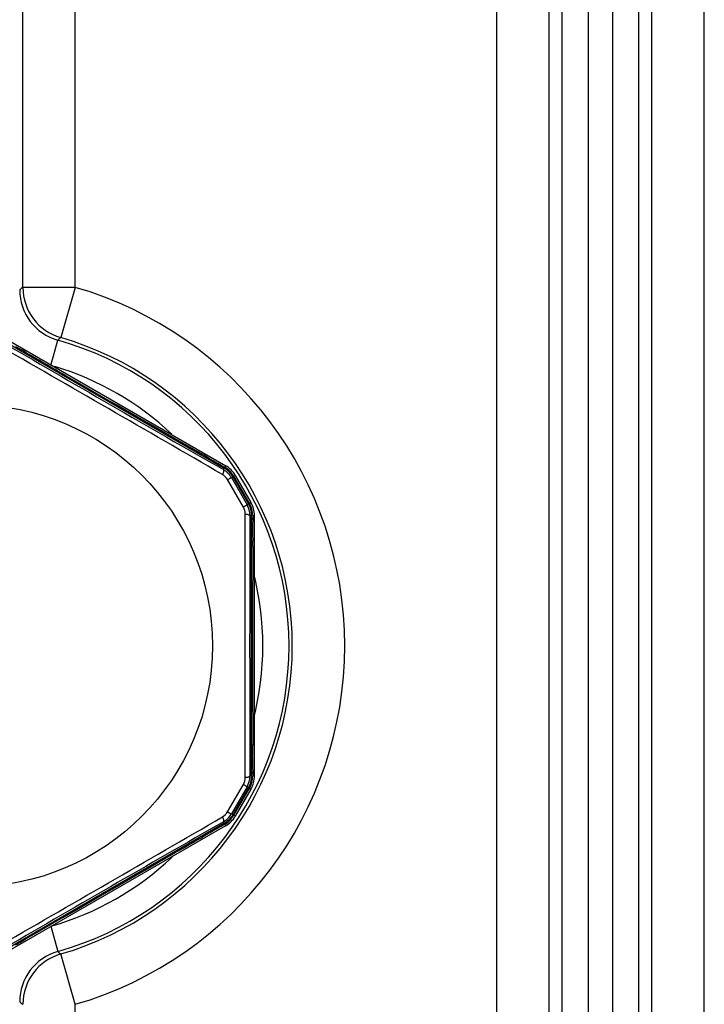
# Model space of a CAD drawing. Units: inches. Extents: x -2962 to 1939, y -5288 to -2602.
# Drawn here: x 1896 to 1909, y -5050 to -5031 of the extents above; entities that cross this region are included whole.
import ezdxf

# ---------------------------------------------------------------- set-up
doc = ezdxf.new("R2010")
doc.units = ezdxf.units.IN
doc.header["$MEASUREMENT"] = 0
doc.layers.get('0').update_dxf_attribs({"lineweight": 30})

msp = doc.modelspace()

# ---------------------------------------------------------------- linework, layer by layer
at = {"color": 7, "linetype": 'Continuous'}
for p, q in [((1895.636778681385, -5036.228007209327), (1895.636778681385, -5022.085886050728)), ((1896.636626376485, -5036.228007209427), (1896.636626376485, -5022.085886050728)), ((1904.671231850285, -5022.085886050728), (1904.671231850285, -5081.585962203128)), ((1905.671079545485, -5022.085886050728), (1905.671079545485, -5080.586114508027)), ((1907.636778681385, -5134.051737491527), (1907.636778681385, -5022.085886050728)), ((1908.636626376485, -5134.051737491527), (1908.636626376485, -5022.085886050728)), ((1905.924634936285, -5080.839669898827), (1905.924634936285, -5029.218322283327)), ((1906.424558783785, -5080.839669898827), (1906.424558783785, -5029.218322283327)), ((1906.883299442985, -5029.218322283327), (1906.883299442985, -5126.919301258928)), ((1907.383223290585, -5029.218322283327), (1907.383223290585, -5126.919301258928)), ((1896.636626376485, -5036.228007209327), (1895.636778681385, -5036.228007209327)), ((1896.636626376485, -5036.228007209327), (1896.358291460385, -5037.188332720828)), ((1895.176143395385, -5037.195347048928), (1899.477539320785, -5039.678727465427)), ((1895.202975797185, -5037.148980228428), (1899.504885866585, -5039.632720847828)), ((1896.167008586785, -5037.717597355328), (1896.303031273585, -5037.236534280428)), ((1895.496224456385, -5037.357513528327), (1895.611050971985, -5037.423264744028)), ((1899.416216306985, -5039.620427162027), (1899.426016299585, -5039.625998016528)), ((1899.426016299585, -5039.625998016528), (1899.446145829485, -5039.637449915827)), ((1899.446145829485, -5039.637449915827), (1899.488286528185, -5039.661476901728)), ((1899.478102994085, -5039.679052898227), (1899.461783437485, -5039.707319560028)), ((1899.504888258185, -5039.632722228727), (1899.488286528185, -5039.661476901728)), ((1899.842332555285, -5040.421096775827), (1899.539807168385, -5039.897114095727)), ((1899.613432791485, -5039.858666105028), (1899.641494351285, -5039.842464549228)), ((1899.613432791485, -5039.858666105028), (1899.912457597585, -5040.376585562328)), ((1899.641553195285, -5039.842566468727), (1899.940520350085, -5040.360386165127)), ((1899.659409540285, -5039.832159595628), (1899.687884048385, -5039.815720040428)), ((1899.958444773585, -5040.350110446428), (1899.659409540285, -5039.832159595628)), ((1899.687882667585, -5039.815717648928), (1899.986917912285, -5040.333668493027)), ((1899.940519117185, -5040.360384029827), (1899.912457597585, -5040.376585562328)), ((1899.986919293085, -5040.333670884627), (1899.958444773585, -5040.350110446428)), ((1899.967688884685, -5040.583590264928), (1900.000328349085, -5040.583590264928)), ((1900.000355778885, -5045.551023979628), (1900.000328349085, -5040.583590264928)), ((1900.020286756285, -5040.655187609827), (1900.020210618985, -5040.666543139628)), ((1900.020696209785, -5040.583649441827), (1900.020286756285, -5040.655187609827)), ((1900.020696209785, -5040.583649441827), (1900.053899386085, -5040.583649441827)), ((1900.053871956285, -5045.551083156628), (1900.053899386085, -5040.583649441827)), ((1900.019929029485, -5040.941792733228), (1900.020400047685, -5041.074280611728)), ((1900.000355778885, -5045.551023979628), (1899.967716850885, -5045.551023979628)), ((1900.020184106085, -5045.468061397228), (1900.020260406685, -5045.479463949127)), ((1900.020260406685, -5045.479463949127), (1900.020669323685, -5045.551083156628)), ((1900.053871956285, -5045.551083156628), (1900.020669323685, -5045.551083156628)), ((1899.539842028285, -5046.237506524328), (1899.842361614885, -5045.713520593127)), ((1899.912487802785, -5045.758029749828), (1899.613452621485, -5046.275980630628)), ((1899.912487802785, -5045.758029749828), (1899.940549021185, -5045.774230695228)), ((1899.940547788285, -5045.774232830728), (1899.641512543585, -5046.292183674727)), ((1899.659374028085, -5046.302568959628), (1899.958415006185, -5045.784621425628)), ((1899.986890474085, -5045.801058765727), (1899.687849507585, -5046.319006306227)), ((1899.958415006185, -5045.784621425628), (1899.986889093285, -5045.801061157227)), ((1899.641513776485, -5046.292181539427), (1899.613452621485, -5046.275980630628)), ((1899.687848126685, -5046.319008697827), (1899.659374028085, -5046.302568959628)), ((1899.478114062985, -5046.455582155428), (1895.176203993585, -5048.939322774828)), ((1899.504852706485, -5046.502003107327), (1895.202915198985, -5048.985696202428)), ((1899.426051569485, -5046.508686985428), (1899.416122598985, -5046.514331096428)), ((1899.446158815685, -5046.497247907027), (1899.426051569485, -5046.508686985428)), ((1899.488249140485, -5046.473250043628), (1899.446158815685, -5046.497247907027)), ((1899.461796629385, -5046.427314960028), (1899.478116198485, -5046.455580922428)), ((1899.488249140485, -5046.473250043628), (1899.504850314985, -5046.502004488028)), ((1899.177679820685, -5046.651671046027), (1899.063103818785, -5046.718365410728)), ((1896.167008586785, -5048.420026186927), (1896.303031290685, -5048.901089257028)), ((1896.636626376585, -5049.909616332227), (1896.358291463385, -5048.949290820427)), ((1896.636626376385, -5072.969267898127), (1896.636626376485, -5049.909616332828))]:
    msp.add_line(p, q, dxfattribs=at)
msp.add_circle((1894.653969127385, -5043.067267256628), 4.6008959681, dxfattribs=at)
for centre, radius, start, end in [((1909.788975308385, -5055.064563207928), 23.5605711148, 126.9181059263044, 127.105554334791), ((1896.574847225785, -5036.274581731627), 0.9996182361, 179.9900504443867, 254.221465222496), ((1896.636969192985, -5036.227749644228), 1.0001905448, 180.0147550794226, 253.8218638050996), ((1894.653929113385, -5043.068811771128), 7.1223377825, 286.1633816017072, 73.83661839821046), ((937.225137648885, -6701.403802076728), 1920.1017886704, 59.92533473589658, 60.07529822360695), ((2206.630975196585, -4502.700350318828), 618.6512721367, 239.7702895563924, 240.2303458439963), ((1908.121979843785, -5050.730464751127), 17.9380518537, 130.9799741043212, 131.2141923872064), ((1894.653929113385, -5043.068811771128), 6.060940410800001, 285.7884843329919, 74.21151566700814), ((1894.653929113385, -5043.068811771128), 6.1224900874, 286.1633816017072, 73.83661839821046), ((1879.693351275285, -5065.126557117627), 31.9506740457, 59.94634092570301, 60.11927658649506), ((1894.653929113385, -5043.068811771128), 5.561016563200001, 46.57173134049459, 73.38111269710862), ((1883.029388935485, -5067.054173081327), 31.9519982677, 59.8802227786889, 60.05302058109271), ((1873.279916628485, -5083.840099275628), 51.3638366496, 59.72166871510073, 59.86935003741002), ((1913.276667691285, -5015.281386669728), 28.0089450829, 239.7763471122107, 240.3396108925067), ((1899.255286679485, -5040.066049082828), 0.4138534821, 30.07234291480953, 60.07343692069205), ((1899.254935025885, -5040.065754073227), 0.4464129507, 29.99705452118665, 60.09397874530038), ((1899.257481748585, -5040.064000679327), 0.4640002563, 29.97732524148706, 60.17029288630606), ((1899.254907587685, -5040.065695927828), 0.4999565578, 29.99999998989482, 60.00000000998887), ((1899.307788691185, -5040.031240937727), 0.2679973573, 30.03164423649429, 59.90325736099547), ((1899.610220758885, -5040.554955529227), 0.2679441209, 0.0943335335954762, 29.97202672529409), ((1899.555908302085, -5040.582587633427), 0.4117818032, 359.8604800578184, 30.01786280431499), ((1899.553915394285, -5040.583592640528), 0.4464129507, 359.9798747082188, 30.00000000998995), ((1899.556699530185, -5040.582264681228), 0.4639987385, 359.829335566487, 30.02208403279295), ((1899.553942832385, -5040.583646771927), 0.4999565578, 0.01797100762178242, 30.00000000998995), ((2518.617996514285, -5043.063824198428), 618.6552786897, 179.7702971989873, 180.2303479373078), ((1928.787434026085, -5040.833597902228), 28.7677084567, 179.6672801849993, 180.2154888980814), ((1868.065056494385, -5041.140626873128), 31.9554124279, 359.9463483994829, 0.118958361177459), ((1894.653929113385, -5043.068811771128), 5.561016563200001, 345.4631816750248, 14.53738626778963), ((1868.063713724385, -5044.993687175927), 31.9567338558, 359.8805409599953, 0.05301312090824897), ((1928.035423479185, -5045.302117996427), 28.0157308372, 179.7765850226847, 180.3393776217067), ((1848.615257820385, -5044.943369624828), 51.4052533261, 359.7219018524934, 359.8696532621823), ((1899.555935404185, -5045.552031299428), 0.4117826788, 329.9827894033148, 0.1401468980099627), ((1899.553942832385, -5045.551026355328), 0.4464129507, 329.99999999001, 359.9798734512163), ((1899.556669180385, -5045.552461298427), 0.464002191, 329.9773219712856, 0.1705052314844274), ((1899.553915394285, -5045.551080486727), 0.4999565578, 329.99999999001, 0.01797000142572949), ((1899.610194695685, -5045.579649858628), 0.267997858, 330.0316417809813, 359.9032606713941), ((1899.307860534485, -5046.103420881727), 0.2679447201, 300.0943304200998, 329.9720249220175), ((1899.256774400385, -5046.070200620127), 0.4117824257, 299.8604816969915, 330.0178648372911), ((1899.254907587685, -5046.068977199528), 0.4464129507, 299.9999999900111, 330.0000000099889), ((1899.257448179285, -5046.070723491128), 0.4640007643, 299.829127640609, 330.0220858680082), ((1899.254874427585, -5046.069028027327), 0.4999565578, 299.9999999901162, 330.0000000099889), ((937.113247322885, -3384.579303192128), 1920.2889965053, 299.9253408740849, 300.0752897089125), ((2206.643359379585, -5583.441856391128), 618.6639874457, 119.7703004447932, 120.2303447069934), ((1913.656640702985, -5071.513665378528), 28.7708023944, 119.6673917664053, 120.2153779949038), ((1883.026869653285, -5019.075319039228), 31.9577661751, 299.9463537687057, 300.1188002921064), ((1894.653929113385, -5043.068811771128), 5.561016563200001, 285.7884843329919, 313.5071087782891), ((1869.999413883485, -5004.116758948328), 51.4260293746, 299.722019784096, 299.8698058281909), ((1879.689269029685, -5021.000704764628), 31.959112319, 299.8807010042966, 300.053011047199), ((1896.574847192385, -5049.863041785327), 0.9996182027, 105.7785333282028, 180.0099510049025), ((1896.636969192885, -5049.909873898127), 1.0001905448, 106.1781361927011, 179.9852449193789), ((1908.121981717685, -5035.407156648227), 17.9380547003, 228.7858076200867, 229.020025865791), ((1909.788983002685, -5031.073050158728), 23.5605838719, 232.8944456709099, 233.0818939780981)]:
    msp.add_arc(centre, radius, start, end, dxfattribs=at)
for points, start_tangent, end_tangent in [([(1895.611050971985, -5037.423264744028), (1895.612235105885, -5037.425588447428), (1895.612305896585, -5037.429788194328), (1895.609093614485, -5037.443546520128)], (0.7861717468409366, -0.6180080779966152), (-0.3009188786718177, -0.9536497409735378)), ([(1895.694595202585, -5037.471435222627), (1895.693182512685, -5037.472116649227), (1895.690703200185, -5037.474607479528), (1895.687102777685, -5037.479041550228), (1895.682362598985, -5037.485492150628)], (-0.9807631714618406, 0.1952014382736784), (-0.5795997311238409, -0.8149013140750061)), ([(1895.694595202585, -5037.471435222627), (1896.515085889985, -5037.945903352028), (1898.979774642985, -5039.368158717528)], (0.8655738385926963, -0.5007813194837695), (0.8664707354506778, -0.4992278684203856)), ([(1898.979774715785, -5039.368158800527), (1898.979891193785, -5039.369720430827), (1898.978976337585, -5039.373106332728), (1898.976941773885, -5039.378430239528), (1898.973733259785, -5039.385745257327)], (0.6592335573599954, -0.7519382400506611), (-0.4158306654013816, -0.9094420584687317)), ([(1899.063200303585, -5039.416389361828), (1899.060602144185, -5039.416525255628), (1899.056938589685, -5039.418558441128), (1899.046654253685, -5039.428194686628)], (-0.9283042261936352, 0.3718215480994024), (-0.675495621340813, -0.7373639980019292)), ([(1899.177617503085, -5039.482993816227), (1899.167941501785, -5039.482847022227), (1899.154241385685, -5039.490153674828)], (-0.8988132716944097, 0.4383317266933703), (-0.813258106232013, -0.5819031299519878)), ([(1899.416216306785, -5039.620427162327), (1899.421003589885, -5039.624714754727), (1899.428677728185, -5039.648598087428)], (0.842402184767794, -0.5388492916376969), (0.06347789145205975, -0.9979832449980313)), ([(1899.426016200085, -5039.625997952928), (1899.430897055385, -5039.630409524728), (1899.438477430385, -5039.654137361227)], (0.8424162339576257, -0.5388273274107866), (0.06388129305722502, -0.997957504304335)), ([(1899.461759166685, -5039.707305649527), (1899.466075238685, -5039.717487391227), (1899.465960421685, -5039.726367092528), (1899.464185958485, -5039.737628535328), (1899.455706051185, -5039.766245544228), (1899.442179060585, -5039.799375003427)], (0.8233984351052639, -0.567463670261104), (-0.4134728816985196, -0.910516433734132)), ([(1899.488286528185, -5039.661476901728), (1899.494424192685, -5039.671829115027), (1899.494898201485, -5039.690526899528)], (0.8328830265788421, -0.5534490618267123), (-0.106245940015753, -0.9943398816451894)), ([(1899.539807168385, -5039.897114095727), (1899.569265065285, -5039.880819316128), (1899.581741365385, -5039.874068341228), (1899.592391020085, -5039.868424691927), (1899.601022440485, -5039.863989964128), (1899.607480792985, -5039.860843686228), (1899.609851460985, -5039.859775666127), (1899.611635731285, -5039.859050435528), (1899.612826483985, -5039.858670418727), (1899.613416599285, -5039.858638039927)], (0.8727070410986514, 0.4882442221028704), (0.8962449001029581, -0.4435595552340618)), ([(1899.659409528185, -5039.832159596927), (1899.658046473285, -5039.832781857328), (1899.654692048885, -5039.834555966027), (1899.649392338085, -5039.837458301728), (1899.642233378785, -5039.841441728528)], (-0.9939406024570732, -0.1099185097573232), (-0.8727627627082294, -0.4881446097519661)), ([(1899.842331899385, -5040.421097166428), (1899.871172521885, -5040.403732662428), (1899.883257170085, -5040.396303065128), (1899.893469514985, -5040.389901743827), (1899.901625777385, -5040.384643826527), (1899.907579666285, -5040.380623644428), (1899.909689906985, -5040.379104495927), (1899.911210081985, -5040.377921797128), (1899.912134531885, -5040.377080502028), (1899.912457597485, -5040.376585565027)], (0.8591780229089017, 0.5116767778103196), (0.06387003033897483, 0.997958225190062)), ([(1899.958444773585, -5040.350110446428), (1899.957224940585, -5040.350979302628), (1899.954012859385, -5040.352996226327), (1899.948851987785, -5040.356133146628), (1899.941826070685, -5040.360339178527)], (-0.5921973355217058, -0.8057929732884199), (-0.8591329293657682, -0.5117524886890086)), ([(1899.879821881485, -5043.067267257828), (1899.879662787685, -5042.438075006828), (1899.878164186685, -5040.554514347527)], (6.564113760341254e-06, 0.9999999999784563), (-0.0007501455992624401, 0.9999997186407504)), ([(1899.878164516485, -5040.554514378027), (1899.913618648185, -5040.559363781627), (1899.942641968285, -5040.566328089528), (1899.953282185785, -5040.570421825328), (1899.961029565185, -5040.574762010628), (1899.967688883985, -5040.583590355028)], (0.9952693251480932, -0.09715436387141474), (0.07975187919386642, -0.9968147459608766)), ([(1900.009841218985, -5040.569300122427), (1900.007432175785, -5040.567783214728), (1899.998856514885, -5040.563402497228)], (-0.8319982758490851, 0.5547782160324519), (-0.9141805566846738, 0.4053071795314023)), ([(1900.020210618585, -5040.666543139628), (1900.018887666785, -5040.660247072728), (1900.001993247285, -5040.641642947227)], (-0.04546826291008561, 0.9989657837323256), (-0.8330934105564548, 0.5531323252960492)), ([(1900.020286756285, -5040.655187609827), (1900.018902826385, -5040.648747780928), (1900.002094351885, -5040.630301506228)], (-0.04544854594782402, 0.9989666809614967), (-0.8328790796705059, 0.5534550014655314)), ([(1900.020696210585, -5040.583649354628), (1900.019835839385, -5040.579991858328), (1900.009841218985, -5040.569300122427)], (-0.06284407352077337, 0.9980233576541762), (-0.8319982745034713, 0.5547782180504626)), ([(1900.019929011085, -5040.941792990828), (1900.015204626185, -5040.950252299727), (1900.001988918585, -5040.958468120927)], (-0.06989225719323372, -0.9975545460697551), (-0.9109579279286587, -0.4124992770223058)), ([(1900.020400047685, -5041.074280611728), (1900.018979757385, -5041.076462103628), (1900.015378169785, -5041.078617507427), (1900.001857387685, -5041.082703812528)], (-0.1425011101253219, -0.989794642142021), (-0.9764646507356415, -0.2156775043061328)), ([(1900.020454947885, -5041.170549928028), (1900.019158466185, -5041.169667181927), (1900.015761675985, -5041.168765414727), (1900.010121426585, -5041.167864358127), (1900.002164924885, -5041.166984509327)], (-0.3213215172587853, 0.9469701592692941), (-0.9955247969444908, 0.0945006807839533)), ([(1900.020454947885, -5041.170549928028), (1900.019798785785, -5042.118389346928), (1900.020433936685, -5044.964118995627)], (-0.0009024581785809587, -0.9999995927845352), (0.0008913844651777483, -0.9999996027167888)), ([(1899.878176711985, -5045.580103780027), (1899.878692396685, -5044.955195424428), (1899.879807667685, -5043.067267260328)], (0.0007396454900372032, 0.9999997264622371), (6.567198586216008e-06, 0.9999999999784361)), ([(1900.020433901185, -5044.964119100127), (1900.019139724385, -5044.965000822328), (1900.015750006785, -5044.965901519327), (1900.010122064785, -5044.966801523628), (1900.002182786085, -5044.967680411628)], (-0.3215702105168904, -0.9468857374087555), (-0.9955149506818557, -0.09460434962993323)), ([(1900.020378162285, -5045.060315715127), (1900.018961423385, -5045.058139430228), (1900.015368956885, -5045.055989058727), (1900.001881959785, -5045.051911609527)], (-0.1425215105033152, 0.9897917048772705), (-0.9764443138418164, 0.2157695575515332)), ([(1900.019905627385, -5045.192875778827), (1900.015194616385, -5045.184432492728), (1900.002016497985, -5045.176230674728)], (-0.06988626759465286, 0.9975549657044912), (-0.9107557040944102, 0.4129455744520037)), ([(1899.878176711985, -5045.580103860328), (1899.913643921485, -5045.575252821827), (1899.942676289685, -5045.568285354728), (1899.953318162685, -5045.564189699327), (1899.961065168785, -5045.559847573028), (1899.967717497085, -5045.551015921627)], (0.9952709958303694, 0.09713724753576786), (0.07843932393254384, 0.9969188896098847)), ([(1900.009888655885, -5045.565372886827), (1900.007478978685, -5045.566894426527), (1899.998892016885, -5045.571288434628)], (-0.8311966933537885, -0.5559784680702378), (-0.9140147581906741, -0.4056809359701831)), ([(1900.020184105685, -5045.468061397228), (1900.018864538885, -5045.474346252828), (1900.002017776585, -5045.492919577227)], (-0.04549638674858139, -0.9989645032696725), (-0.8327405174926799, -0.5536634632391992)), ([(1900.020260412185, -5045.479463828327), (1900.018880269085, -5045.485891754428), (1900.002121433685, -5045.504306756728)], (-0.04546870178184461, -0.9989657637568337), (-0.8325076762202562, -0.5540135097940745)), ([(1900.020669323285, -5045.551083064927), (1900.019814294285, -5045.554724858128), (1900.009888655885, -5045.565372886827)], (-0.06290031703741708, -0.9980198144909712), (-0.8311966935389853, -0.5559784677933656)), ([(1899.842361614885, -5045.713520593127), (1899.871202292685, -5045.730884407528), (1899.883286982985, -5045.738313661328), (1899.893499382385, -5045.744714651028), (1899.901655711285, -5045.749972254927), (1899.907609678685, -5045.753992148328), (1899.909719963485, -5045.755511163828), (1899.911240185385, -5045.756693738227), (1899.912164684985, -5045.757534918128), (1899.912487802785, -5045.758029749828)], (0.8591864238230486, -0.5116626712182167), (0.06405564912335654, -0.9979463281236048)), ([(1899.958414998885, -5045.784621415727), (1899.957195512885, -5045.783752712528), (1899.953984472985, -5045.781736312728), (1899.948825309985, -5045.778600272028), (1899.941801693485, -5045.774395433027)], (-0.5921588767462618, 0.80582123618741), (-0.8591235613444475, 0.5117682154480031)), ([(1899.539841362085, -5046.237506151628), (1899.569299819485, -5046.253800550828), (1899.581776390685, -5046.260551325227), (1899.592426299485, -5046.266194770427), (1899.601057951785, -5046.270629293627), (1899.607516508485, -5046.273775369527), (1899.609887266485, -5046.274843290427), (1899.611671617685, -5046.275568423627), (1899.612862441885, -5046.275948345327), (1899.613452619085, -5046.275980631927)], (0.8727148971508961, -0.4882301796191022), (0.8961673628570401, 0.4437161905428494)), ([(1899.659374028085, -5046.302568959628), (1899.658011725285, -5046.301947016327), (1899.654659156485, -5046.300173835228), (1899.649362357385, -5046.297273014628), (1899.642207246485, -5046.293291624727)], (-0.9939363676957799, 0.109956795932401), (-0.8727574196385722, 0.4881541626021655)), ([(1899.416122598885, -5046.514331096128), (1899.420911526085, -5046.510038574327), (1899.428569601385, -5046.486109118327)], (0.8423845971003566, 0.5388767860727254), (0.06229810350856811, 0.9980575866648357)), ([(1899.426051569485, -5046.508686985428), (1899.430934528985, -5046.504269767228), (1899.438499183985, -5046.480493576728)], (0.8423956369002663, 0.5388595280139297), (0.06269289882368081, 0.998032865409293)), ([(1899.442214749385, -5046.335246932827), (1899.455742120885, -5046.368375702928), (1899.464222566085, -5046.396992738028), (1899.465997448885, -5046.408254286827), (1899.466112465385, -5046.417133754628), (1899.461796629085, -5046.427314959627)], (0.4134986363934121, -0.9105047378793747), (-0.8233903886209862, -0.5674753456552816)), ([(1899.488249135885, -5046.473250046727), (1899.494380677685, -5046.462906218528), (1899.494853282985, -5046.444222325127)], (0.8328689292432441, 0.5534702762580952), (-0.1062749861282946, 0.9943367776178406)), ([(1899.177679587985, -5046.651671159128), (1899.167995609685, -5046.651806896328), (1899.154276690285, -5046.644467208128)], (-0.8988725036293754, -0.4382102488749646), (-0.8125858897156455, 0.5828414637232265)), ([(1898.979832313585, -5046.766505426527), (1898.158634048085, -5047.239866799227), (1895.694426066885, -5048.663311487528)], (-0.8664762741769954, -0.4992182551633629), (-0.8655793448699524, -0.5007718020560904)), ([(1898.979832313585, -5046.766505426527), (1898.979948543185, -5046.764941274828), (1898.979031092385, -5046.761548694328), (1898.976991298085, -5046.756213579028), (1898.973775012785, -5046.748883136527)], (0.6594363815362054, 0.7517603731951003), (-0.4159234990331244, 0.9093996057575805)), ([(1899.063103818785, -5046.718365410728), (1899.060506976085, -5046.718224710527), (1899.056842068485, -5046.716181965027), (1899.046547673385, -5046.706513276828)], (-0.928508278443083, -0.3713116977185913), (-0.674810554323303, 0.7379909997919194)), ([(1895.611161579585, -5048.711320067728), (1895.612335392785, -5048.709006468527), (1895.612398946785, -5048.704821597227), (1895.609181949185, -5048.691105670628)], (0.7858053118207254, 0.6184739379426853), (-0.3016282602335508, 0.9534256093835961)), ([(1895.694425958685, -5048.663311509027), (1895.693015233485, -5048.662631598628), (1895.690540299285, -5048.660146375628), (1895.686946847085, -5048.655722437127), (1895.682216009285, -5048.649286253927)], (-0.9808092185862822, -0.1949699380319091), (-0.5796908831274631, 0.8148364744038535))]:
    msp.add_spline(points, degree=3, dxfattribs=dict(at, start_tangent=start_tangent, end_tangent=end_tangent))

doc.saveas('drawing.dxf')
